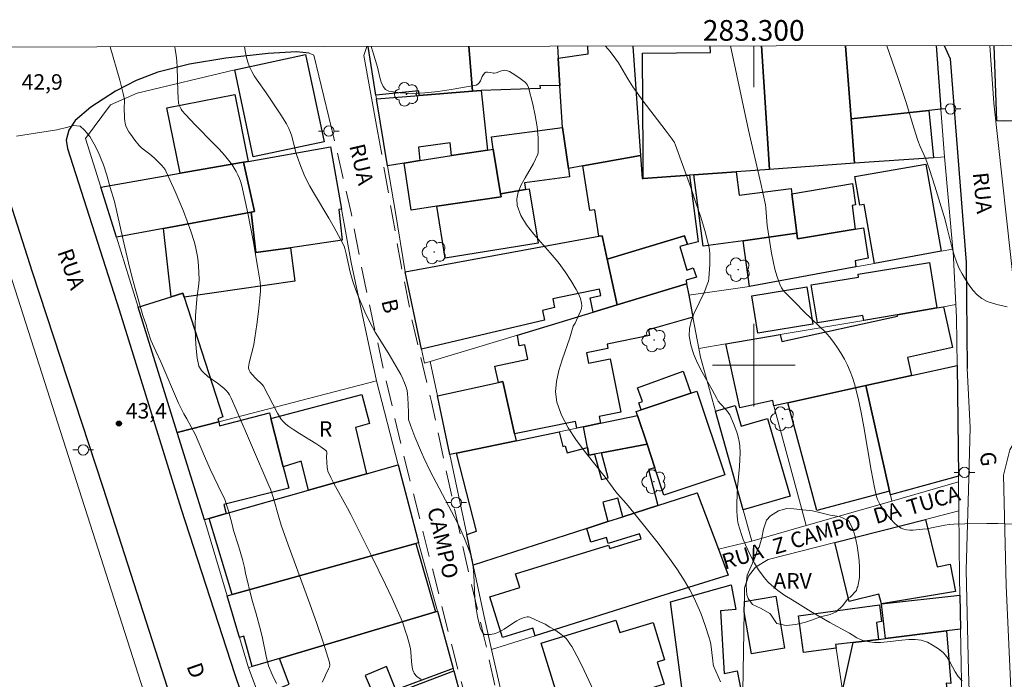
# Model space of a CAD drawing. Units: metres. Extents: x 283111 to 283626, y 1671570 to 1672138.
# Drawn here: x 283229 to 283324, y 1672070 to 1672133 of the extents above; entities that cross this region are included whole.
import ezdxf
from ezdxf.enums import TextEntityAlignment as Align

# ---------------------------------------------------------------- set-up
doc = ezdxf.new("R2010")
doc.units = ezdxf.units.M
doc.header["$MEASUREMENT"] = 0
doc.linetypes.add('HIDDEN', pattern=[0.375, 0.25, -0.125])
for name, color, linetype, lineweight in [('Articulacao', 7, 'Continuous', 18), ('Campo_de_Fut_Quad_de_Esp', 7, 'Continuous', 15), ('Edificacoes', 7, 'Continuous', 30), ('Malha_Coordenadas', 7, 'Continuous', 15), ('Muro_Grade', 8, 'Continuous', 20), ('Nao_Pavimentada_S_Mfio', 10, 'HIDDEN', 15), ('Pavimentacao_Asfaltica_Mfio', 10, 'Continuous', 30), ('Pavimentacao_Asfaltica_S_Mfio', 10, 'Continuous', 15), ('Poste', 7, 'Continuous', 9), ('Topon_de_Vias', 7, 'Continuous', 9), ('Topon_Fundacao_Const_Ruinas', 7, 'Continuous', 9)]:
    doc.layers.add(name, color=color, linetype=linetype, lineweight=lineweight)
for name, color, linetype, lineweight, true_color in [('Arvores_Isoladas', 7, 'Continuous', 18, 0x00ff33), ('Curvas_Intermediarias', 7, 'Continuous', 9, 0x783c14), ('Curvas_Mestras', 7, 'Continuous', 20, 0x783c14), ('Pto_Cotado', 7, 'Continuous', 9, 0x783c14), ('Topon_Pto_Cotado', 7, 'Continuous', 9, 0x783c14), ('Topon_Vegetacao', 7, 'Continuous', 9, 0x00ff33), ('Vegetacao', 7, 'Orla8', 9, 0x00ff33)]:
    doc.layers.add(name, color=color, linetype=linetype, lineweight=lineweight, true_color=true_color)
doc.styles.add('Arial', font='arial.ttf', dxfattribs={"height": 1.5})
doc.styles.get("Standard").update_dxf_attribs({"font": 'arial.ttf'})
doc.linetypes.add('Orla8', pattern='A,6,-0.5,["V",Standard,S=1,R=0,X=-0.5,Y=-1],-0.5,6,-0.5,["V",Standard,S=1,R=0,X=-0.5,Y=-1],-0.5', length=14)

# ---------------------------------------------------------------- blocks, each defined once
blk = doc.blocks.new('Cotas')
at = {"layer": 'Pto_Cotado'}
blk.add_hatch(color=256, dxfattribs=at).paths.add_polyline_path([(0, 0.24, 1), (0, -0.24, 1)])
at = {"layer": 'Pto_Cotado', "lineweight": -3}
blk.add_lwpolyline([(0, -0.24, -1), (0, 0.24, -1)], format="xyb", close=True, dxfattribs=at)
blk = doc.blocks.new('Poste')
at = {"layer": 'Poste'}
for points in [[(-0.5, 0), (-1, 0)], [(0.5, 0), (1, 0)]]:
    blk.add_lwpolyline(points, dxfattribs=at)
blk.add_lwpolyline([(0, 0.5, 1), (0, -0.5, 1)], format="xyb", close=True, dxfattribs=at)
blk = doc.blocks.new('Arvore')
at = {"layer": 'Arvores_Isoladas'}
blk.add_lwpolyline([(-0.718, 0.493, 0.872324), (-0.722, -0.551, 0.862983), (0.284, -0.827, 0.900105), (0.89, 0.029, 0.863155), (0.262, 0.861, 0.882486)], format="xyb", close=True, dxfattribs=at)
blk.add_circle((0, 0), 0.0286, dxfattribs=at)

msp = doc.modelspace()

# ---------------------------------------------------------------- linework, layer by layer
at = {"layer": 'Articulacao', "flags": 128}
msp.add_lwpolyline([(283126.835, 1672130.618), (283608.926, 1672131.345), (283609.75, 1671577.079), (283127.683, 1671576.351), (283126.835, 1672130.618)], close=True, dxfattribs=at)
at = {"layer": 'Campo_de_Fut_Quad_de_Esp', "flags": 128}
msp.add_lwpolyline([(283158.741, 1672120.23), (283185.205, 1672024.08), (283249.505, 1672041.776), (283220.99, 1672130.76)], dxfattribs=at)
at = {"layer": 'Curvas_Intermediarias', "flags": 128}
for points, elevation in [([(283258.237, 1672069.31), (283258.437, 1672069.686), (283258.567, 1672070.007), (283258.872, 1672070.609), (283258.943, 1672070.809), (283258.975, 1672071.008), (283258.951, 1672071.208), (283258.373, 1672073.108), (283257.737, 1672075.007), (283257.06, 1672076.905), (283254.957, 1672082.605), (283254.29, 1672084.51), (283254.051, 1672085.282), (283253.516, 1672087.231), (283253.246, 1672088.004), (283253.082, 1672088.355), (283249.937, 1672095.702), (283249.443, 1672096.782), (283249.269, 1672097.108), (283249.136, 1672097.314), (283248.987, 1672097.507), (283248.718, 1672097.773), (283248.1, 1672098.257), (283247.192, 1672098.892), (283246.781, 1672099.248), (283246.572, 1672099.488), (283246.478, 1672099.621), (283246.323, 1672099.906), (283246.268, 1672100.055), (283246.151, 1672100.669), (283246.046, 1672101.612), (283245.99, 1672102.568), (283245.965, 1672103.522), (283245.964, 1672103.932), (283245.995, 1672104.751), (283246.117, 1672106.389), (283246.147, 1672106.694), (283246.283, 1672107.608), (283246.341, 1672108.216), (283246.314, 1672109.014), (283246.234, 1672110.009), (283246.172, 1672110.506), (283246.091, 1672110.997), (283245.986, 1672111.482), (283245.854, 1672111.958), (283245.533, 1672112.939), (283245.187, 1672113.915), (283244.817, 1672114.887), (283244.019, 1672116.807), (283243.159, 1672118.685), (283243.037, 1672118.906), (283242.892, 1672119.115), (283242.729, 1672119.313), (283241.999, 1672120.043), (283241.584, 1672120.394), (283240.928, 1672120.887), (283240.723, 1672121.063), (283240.535, 1672121.255), (283240.11, 1672121.761), (283239.716, 1672122.3), (283239.54, 1672122.581), (283239.384, 1672122.868), (283239.252, 1672123.16), (283239.179, 1672123.385), (283239.134, 1672123.62), (283239.109, 1672123.862), (283239.078, 1672124.994), (283239.104, 1672125.421), (283239.104, 1672125.703), (283238.993, 1672126.272), (283238.658, 1672127.555), (283237.722, 1672130.785)], 42), ([(283243.979, 1672130.795), (283244.03, 1672130.524), (283244.108, 1672129.998), (283244.172, 1672129.412), (283244.211, 1672128.823), (283244.274, 1672126.452), (283244.306, 1672125.862), (283244.356, 1672125.325), (283244.423, 1672125.071), (283244.587, 1672124.774), (283244.713, 1672124.601), (283244.997, 1672124.269), (283246.002, 1672123.202), (283247.709, 1672121.475), (283248.266, 1672120.891), (283248.802, 1672120.293), (283249.309, 1672119.674), (283249.528, 1672119.376), (283249.731, 1672119.062), (283249.917, 1672118.736), (283250.085, 1672118.398), (283250.232, 1672118.052), (283250.358, 1672117.7), (283250.46, 1672117.344), (283250.772, 1672116.032), (283251.056, 1672114.709), (283251.318, 1672113.379), (283251.561, 1672112.043), (283252.013, 1672109.365), (283252.23, 1672108.029), (283252.275, 1672107.589), (283252.276, 1672107.144), (283252.228, 1672106.479), (283252.091, 1672105.194), (283251.93, 1672103.911), (283251.64, 1672101.994), (283251.577, 1672101.69), (283251.235, 1672100.49), (283251.165, 1672100.192), (283251.115, 1672099.798), (283251.126, 1672099.701), (283251.182, 1672099.507), (283251.274, 1672099.326), (283251.468, 1672099.072), (283251.781, 1672098.743), (283252.442, 1672098.107), (283252.564, 1672097.958), (283253.457, 1672096.207), (283253.913, 1672095.359), (283254.257, 1672094.805), (283254.482, 1672094.535), (283254.736, 1672094.29), (283255.011, 1672094.072), (283255.516, 1672093.724), (283256.04, 1672093.394), (283257.623, 1672092.426), (283258.122, 1672092.087), (283258.591, 1672091.726), (283258.649, 1672091.655), (283258.68, 1672091.566), (283258.691, 1672091.466), (283258.678, 1672091.135), (283258.716, 1672090.093), (283258.748, 1672089.913), (283258.806, 1672089.741), (283259.083, 1672089.131), (283259.388, 1672088.531), (283260.704, 1672086.154), (283261.016, 1672085.553), (283263.039, 1672081.492), (283264.363, 1672078.773), (283265.006, 1672077.406), (283265.634, 1672076.032), (283266.002, 1672075.144), (283266.321, 1672074.234), (283266.464, 1672073.774), (283266.717, 1672072.849), (283266.777, 1672072.55), (283266.814, 1672072.245), (283266.876, 1672071.32), (283266.909, 1672071.017), (283267, 1672070.585), (283267.096, 1672070.317), (283267.158, 1672070.189), (283267.318, 1672069.962), (283267.416, 1672069.869), (283267.818, 1672069.574)], 41), ([(283296.795, 1672069.353), (283296.112, 1672070.915), (283296.077, 1672071.047), (283296.049, 1672071.397), (283295.848, 1672072.989), (283295.786, 1672073.301), (283295.704, 1672073.609), (283295.314, 1672074.804), (283294.875, 1672075.988), (283294.378, 1672077.147), (283294.106, 1672077.712), (283293.826, 1672078.245), (283293.213, 1672079.286), (283292.547, 1672080.298), (283291.849, 1672081.286), (283290.741, 1672082.77), (283289.595, 1672084.226), (283287.85, 1672086.391), (283287.658, 1672086.619), (283286.849, 1672087.498), (283286.658, 1672087.726), (283285.614, 1672089.148), (283283.743, 1672091.508), (283282.845, 1672092.7), (283282.045, 1672093.912), (283281.394, 1672095.151), (283280.946, 1672096.426), (283280.826, 1672097.402), (283280.91, 1672098.417), (283281.144, 1672099.461), (283281.475, 1672100.522), (283282.207, 1672102.649), (283282.522, 1672103.756), (283282.717, 1672104.045), (283283.235, 1672105.199), (283283.323, 1672105.472), (283283.367, 1672105.741), (283283.35, 1672106.003), (283283.229, 1672106.446), (283283.054, 1672106.888), (283282.834, 1672107.326), (283282.313, 1672108.188), (283281.761, 1672109.019), (283281.075, 1672109.948), (283280.302, 1672110.857), (283278.722, 1672112.652), (283278.027, 1672113.558), (283277.474, 1672114.483), (283277.117, 1672115.436), (283277.075, 1672116.077), (283277.223, 1672116.742), (283277.51, 1672117.424), (283277.884, 1672118.117), (283278.681, 1672119.511), (283279.097, 1672120.412), (283279.135, 1672120.579), (283279.131, 1672121.985), (283279.083, 1672122.687), (283279.04, 1672123.034), (283278.85, 1672124.134), (283278.615, 1672125.23), (283278.209, 1672126.854), (283278.117, 1672127.084), (283278.023, 1672127.222), (283277.906, 1672127.336), (283277.414, 1672127.72), (283276.898, 1672128.093), (283276.633, 1672128.255), (283276.363, 1672128.391), (283276.09, 1672128.493), (283275.93, 1672128.517), (283275.764, 1672128.501), (283275.592, 1672128.457), (283275.065, 1672128.28), (283274.892, 1672128.246), (283274.779, 1672128.249), (283274.55, 1672128.295), (283274.25, 1672128.33), (283274.093, 1672128.334), (283274.025, 1672128.317), (283273.968, 1672128.282), (283273.842, 1672128.127), (283273.74, 1672127.93), (283273.555, 1672127.499), (283273.449, 1672127.309), (283273.316, 1672127.163), (283273.146, 1672127.085), (283270.735, 1672126.65), (283269.464, 1672126.468), (283268.193, 1672126.338), (283266.954, 1672126.284), (283265.78, 1672126.327), (283264.704, 1672126.489), (283264.384, 1672126.654), (283264.145, 1672126.958), (283263.965, 1672127.364), (283263.827, 1672127.836), (283263.595, 1672128.825), (283263.136, 1672130.302), (283262.995, 1672130.824)], 39), ([(283285.674, 1672130.858), (283286.113, 1672130.33), (283286.658, 1672129.605), (283286.907, 1672129.233), (283287.808, 1672127.681), (283288.289, 1672126.924), (283289.317, 1672125.521), (283291.44, 1672122.758), (283292.114, 1672121.85), (283292.322, 1672121.521), (283292.427, 1672121.285), (283293.903, 1672117.166), (283294.382, 1672115.787), (283294.836, 1672114.403), (283295.257, 1672113.014), (283295.633, 1672111.619), (283295.719, 1672111.169), (283295.76, 1672110.71), (283295.767, 1672110.245), (283295.75, 1672109.777), (283295.667, 1672108.376), (283295.623, 1672108.13), (283295.511, 1672107.811), (283295.226, 1672107.098), (283294.21, 1672104.958), (283293.945, 1672104.248), (283293.781, 1672103.542), (283293.756, 1672102.84), (283293.905, 1672101.958), (283294.184, 1672101.076), (283294.561, 1672100.197), (283295.006, 1672099.323), (283295.969, 1672097.597), (283296.424, 1672096.75), (283296.575, 1672096.507), (283296.756, 1672096.281), (283297.359, 1672095.642), (283297.536, 1672095.416), (283297.681, 1672095.173), (283298.054, 1672094.352), (283298.221, 1672093.927), (283298.37, 1672093.495), (283298.494, 1672093.057), (283298.588, 1672092.617), (283298.649, 1672092.176), (283298.682, 1672091.516), (283298.668, 1672090.851), (283298.622, 1672090.182), (283298.435, 1672088.163), (283298.379, 1672086.668), (283298.37, 1672085.841), (283298.389, 1672085.431), (283298.432, 1672085.027), (283298.507, 1672084.63), (283298.643, 1672084.121), (283298.806, 1672083.616), (283298.994, 1672083.115), (283299.2, 1672082.62), (283299.656, 1672081.648), (283300.075, 1672080.839), (283300.47, 1672080.182), (283300.915, 1672079.56), (283301.158, 1672079.267), (283301.413, 1672078.99), (283301.705, 1672078.709), (283302.337, 1672078.191), (283303.013, 1672077.717), (283303.707, 1672077.276), (283305.529, 1672076.171), (283307.373, 1672075.099), (283309.274, 1672074.052), (283309.511, 1672073.89), (283309.977, 1672073.618), (283310.555, 1672073.359), (283311.188, 1672073.209), (283311.691, 1672073.165), (283312.268, 1672073.173), (283312.92, 1672073.219), (283314.329, 1672073.381), (283314.999, 1672073.434), (283315.613, 1672073.454), (283316.203, 1672073.398), (283316.8, 1672073.184), (283317.359, 1672072.881), (283317.869, 1672072.552), (283318.329, 1672072.197), (283318.702, 1672071.767), (283318.989, 1672071.298), (283319.226, 1672070.803), (283319.487, 1672070.309), (283319.78, 1672069.859), (283320.154, 1672069.453)], 38), ([(283297.749, 1672130.876), (283299.487, 1672122.735), (283300.69, 1672117.572), (283300.917, 1672116.537), (283301.129, 1672115.5), (283301.18, 1672115.172), (283301.297, 1672113.507), (283301.73, 1672110.837), (283301.875, 1672110.059), (283302.047, 1672109.294), (283302.256, 1672108.548), (283302.513, 1672107.828), (283302.691, 1672107.479), (283302.921, 1672107.155), (283303.19, 1672106.851), (283303.483, 1672106.559), (283304.091, 1672105.989), (283304.863, 1672105.198), (283306.378, 1672103.745), (283306.866, 1672103.25), (283307.326, 1672102.734), (283307.748, 1672102.192), (283308.108, 1672101.665), (283308.45, 1672101.119), (283308.77, 1672100.555), (283309.063, 1672099.976), (283309.327, 1672099.384), (283309.557, 1672098.783), (283309.75, 1672098.174), (283310.098, 1672096.809), (283310.391, 1672095.426), (283310.646, 1672094.03), (283311.354, 1672089.821), (283311.686, 1672088.141), (283311.888, 1672087.275), (283311.98, 1672086.998), (283312.092, 1672086.732), (283312.229, 1672086.482), (283312.722, 1672085.752), (283312.997, 1672085.393), (283313.29, 1672085.051), (283313.601, 1672084.737), (283313.927, 1672084.461), (283314.269, 1672084.233), (283314.524, 1672084.123), (283314.804, 1672084.06), (283315.104, 1672084.036), (283315.415, 1672084.039), (283316.345, 1672084.115), (283316.777, 1672084.165), (283317.206, 1672084.241), (283318.494, 1672084.513), (283318.925, 1672084.58), (283319.358, 1672084.616), (283320.422, 1672084.649), (283322.558, 1672084.67), (283323.627, 1672084.657), (283325.763, 1672084.581)], 37), ([(283324.517, 1672105.642), (283323.515, 1672105.846), (283322.573, 1672106.161), (283322.08, 1672106.433), (283321.626, 1672106.802), (283321.21, 1672107.246), (283320.831, 1672107.744), (283320.486, 1672108.274), (283320.174, 1672108.815), (283319.893, 1672109.345), (283319.611, 1672109.973), (283319.382, 1672110.63), (283319.192, 1672111.307), (283318.701, 1672113.383), (283318.513, 1672114.064), (283317.523, 1672117.317), (283317.006, 1672118.935), (283316.628, 1672120.027), (283316.12, 1672121.145), (283315.891, 1672121.713), (283315.491, 1672122.941), (283314.746, 1672125.416), (283313.958, 1672127.813), (283312.895, 1672130.899)], 36), ([(283253.814, 1672069.205), (283253.396, 1672070.061), (283253.059, 1672070.91), (283252.821, 1672071.824), (283252.47, 1672073.575), (283252.276, 1672074.393), (283251.856, 1672075.935), (283251.45, 1672077.337), (283250.836, 1672079.862), (283250.729, 1672080.401), (283250.529, 1672081.2), (283250.147, 1672082.513), (283249.66, 1672083.998), (283249.528, 1672084.562), (283249.172, 1672085.901), (283248.778, 1672087.099), (283248.556, 1672087.519), (283247.412, 1672089.943), (283246.851, 1672091.183), (283245.99, 1672093.25), (283245.14, 1672094.788), (283244.854, 1672095.273), (283244.332, 1672096.306), (283242.617, 1672100.299), (283242.133, 1672101.345), (283241.673, 1672102.417), (283241.362, 1672103.297), (283241.213, 1672103.884), (283240.877, 1672104.803), (283240.143, 1672107.405), (283239.725, 1672108.942), (283239.507, 1672109.892), (283239.233, 1672110.989), (283238.965, 1672112.259), (283238.137, 1672115.837), (283237.732, 1672117.195), (283237.415, 1672118.362), (283237.092, 1672119.383), (283236.557, 1672120.646), (283236.197, 1672121.36), (283235.75, 1672122.113), (283235.26, 1672122.719), (283234.826, 1672123.115), (283234.15, 1672123.173), (283233.649, 1672123.014), (283232.565, 1672122.766), (283230.496, 1672122.449), (283228.657, 1672122.138)], 43)]:
    msp.add_lwpolyline(points, dxfattribs=dict(at, elevation=elevation))
at = {"layer": 'Curvas_Mestras', "elevation": 40, "flags": 128}
msp.add_lwpolyline([(283250.744, 1672130.805), (283250.825, 1672130.244), (283250.927, 1672129.762), (283251.056, 1672129.293), (283251.217, 1672128.839), (283251.423, 1672128.398), (283251.669, 1672127.973), (283251.945, 1672127.559), (283252.833, 1672126.343), (283254.257, 1672124.211), (283254.786, 1672123.331), (283255.018, 1672122.877), (283255.171, 1672122.51), (283255.296, 1672122.132), (283255.701, 1672120.573), (283255.821, 1672120.19), (283256.17, 1672119.214), (283256.571, 1672118.259), (283257.061, 1672117.319), (283257.413, 1672116.695), (283258.878, 1672114.227), (283259.398, 1672113.321), (283260.031, 1672112.176), (283260.38, 1672111.495), (283260.448, 1672111.28), (283260.568, 1672110.778), (283260.966, 1672108.982), (283261.205, 1672108.097), (283261.459, 1672107.338), (283261.746, 1672106.59), (283262.367, 1672105.15), (283262.85, 1672104.163), (283263.372, 1672103.196), (283263.813, 1672102.462), (283264.73, 1672101.013), (283265.397, 1672099.866), (283265.841, 1672099.081), (283266.043, 1672098.682), (283266.222, 1672098.276), (283266.373, 1672097.863), (283266.458, 1672097.535), (283266.513, 1672097.197), (283266.544, 1672096.853), (283266.604, 1672095.459), (283266.595, 1672094.971), (283266.61, 1672094.731), (283266.815, 1672094.098), (283267.198, 1672093.065), (283267.839, 1672091.536), (283268.068, 1672091.035), (283268.708, 1672089.725), (283270.769, 1672085.847), (283271.424, 1672084.547), (283272.025, 1672083.231), (283272.547, 1672081.891), (283272.745, 1672081.184), (283272.867, 1672080.455), (283272.933, 1672079.711), (283273.03, 1672077.445), (283273.139, 1672076.441), (283273.286, 1672075.669), (283273.498, 1672074.738), (283273.572, 1672074.495), (283273.712, 1672074.203), (283273.848, 1672074.007), (283273.904, 1672073.966), (283273.966, 1672073.945), (283274.136, 1672073.929), (283274.504, 1672073.938), (283274.882, 1672074.002), (283275.065, 1672074.054), (283275.236, 1672074.118), (283275.553, 1672074.273), (283275.859, 1672074.454), (283276.759, 1672075.057), (283277.064, 1672075.246), (283277.377, 1672075.412), (283277.791, 1672075.581), (283278.08, 1672075.637), (283278.219, 1672075.633), (283278.35, 1672075.599), (283278.833, 1672075.398), (283279.32, 1672075.172), (283279.806, 1672074.925), (283280.284, 1672074.656), (283280.748, 1672074.368), (283281.194, 1672074.061), (283281.614, 1672073.738), (283281.838, 1672073.53), (283282.04, 1672073.295), (283282.223, 1672073.039), (283282.391, 1672072.768), (283283.111, 1672071.445), (283283.596, 1672070.455), (283285.864, 1672065.612)], dxfattribs=at)
at = {"layer": 'Edificacoes', "flags": 128}
for points in [[(283272.449, 1672130.838), (283272.795, 1672126.512), (283267.621, 1672126.083), (283267.583, 1672126.546), (283263.439, 1672126.113), (283262.7, 1672130.823)], [(283281.018, 1672130.851), (283281.086, 1672129.695), (283281.246, 1672127.014), (283279.305, 1672127.044), (283279.321, 1672126.76), (283273.623, 1672126.563), (283272.795, 1672126.512), (283272.449, 1672130.838)], [(283281.246, 1672127.014), (283281.086, 1672129.695), (283283.989, 1672130.096), (283283.964, 1672130.855)], [(283288.293, 1672130.862), (283289.049, 1672120.261), (283283.477, 1672119.271), (283282.076, 1672119.02), (283281.486, 1672122.972), (283281.246, 1672127.014)], [(283300.755, 1672130.881), (283301.524, 1672118.93), (283298.313, 1672118.7), (283294.221, 1672118.4), (283293.771, 1672118.37), (283289.319, 1672118.05), (283289.299, 1672120.301), (283289.232, 1672130.183), (283295.803, 1672130.227), (283295.8, 1672130.873)], [(283308.868, 1672130.893), (283309.417, 1672123.822), (283309.747, 1672119.521), (283301.524, 1672118.93), (283300.755, 1672130.881)], [(283317.652, 1672130.906), (283318.096, 1672124.753), (283316.95, 1672124.633), (283309.417, 1672123.822), (283308.868, 1672130.893)], [(283331.296, 1672123.652), (283324.293, 1672123.582), (283323.523, 1672123.615), (283323.256, 1672130.914)]]:
    msp.add_lwpolyline(points, dxfattribs=at)
for points in [[(283249.784, 1672128.564), (283256.646, 1672130.055), (283258.427, 1672121.602), (283251.559, 1672120.154)], [(283266.19, 1672119.541), (283264.579, 1672119.291), (283263.498, 1672125.743), (283267.621, 1672126.083), (283272.795, 1672126.512), (283273.623, 1672126.563), (283274.233, 1672120.801), (283270.752, 1672120.261), (283270.623, 1672121.509), (283267.573, 1672121.067), (283267.681, 1672119.781)], [(283250.624, 1672119.631), (283244.512, 1672118.56), (283243.229, 1672124.889), (283249.803, 1672126.188), (283251.074, 1672119.711)], [(283309.747, 1672119.521), (283309.417, 1672123.822), (283316.95, 1672124.633), (283317.38, 1672120.061)], [(283282.076, 1672119.02), (283282.186, 1672118.213), (283277.82, 1672117.641), (283277.905, 1672116.98), (283275.504, 1672116.579), (283274.794, 1672120.891), (283274.634, 1672122.078), (283281.486, 1672122.972)], [(283250.624, 1672119.631), (283251.074, 1672119.711), (283259.057, 1672121.101), (283260.128, 1672115.069), (283259.858, 1672115.041), (283260.192, 1672112.085), (283255.176, 1672111.357), (283251.821, 1672110.896), (283251.364, 1672114.799), (283251.688, 1672114.857)], [(283266.19, 1672119.541), (283267.681, 1672119.781), (283270.752, 1672120.261), (283274.233, 1672120.801), (283274.794, 1672120.891), (283275.504, 1672116.579), (283275.548, 1672116.279), (283269.331, 1672115.359), (283266.866, 1672114.989)], [(283285.328, 1672112.518), (283285.018, 1672112.458), (283284.635, 1672115.021), (283284.127, 1672114.944), (283283.477, 1672119.271), (283289.049, 1672120.261), (283289.209, 1672118.04), (283289.319, 1672118.05), (283293.771, 1672118.37), (283294.61, 1672111.908), (283293.591, 1672111.668), (283293.31, 1672112.51), (283285.818, 1672110.247)], [(283238.329, 1672112.388), (283236.819, 1672117.22), (283244.512, 1672118.56), (283250.624, 1672119.631), (283251.688, 1672114.857), (283251.364, 1672114.799), (283242.881, 1672113.228)], [(283318.141, 1672111.017), (283311.678, 1672109.837), (283310.684, 1672115.542), (283310.275, 1672115.471), (283309.792, 1672118.23), (283316.666, 1672119.432)], [(283294.221, 1672118.4), (283298.313, 1672118.7), (283298.601, 1672116.436), (283303.636, 1672117.072), (283303.695, 1672116.559), (283304.175, 1672112.758), (283298.973, 1672112.028), (283295.098, 1672111.49)], [(283269.331, 1672115.359), (283275.548, 1672116.279), (283275.504, 1672116.579), (283277.905, 1672116.98), (283278.272, 1672117.035), (283279.13, 1672111.797), (283270.16, 1672110.327)], [(283303.695, 1672116.559), (283309.573, 1672117.562), (283309.863, 1672115.487), (283309.537, 1672115.429), (283309.827, 1672113.138), (283304.24, 1672112.22), (283304.175, 1672112.758)], [(283242.881, 1672113.228), (283251.364, 1672114.799), (283251.821, 1672110.896), (283255.176, 1672111.357), (283255.588, 1672108.104), (283244.892, 1672106.556), (283244.758, 1672106.965), (283243.621, 1672106.606)], [(283309.877, 1672109.507), (283299.593, 1672107.606), (283298.973, 1672112.028), (283304.175, 1672112.758), (283304.24, 1672112.22), (283309.827, 1672113.138), (283310.621, 1672113.271), (283311.07, 1672110.329), (283309.827, 1672110.097)], [(283286.788, 1672105.825), (283284.477, 1672105.126), (283284.181, 1672106.518), (283285.2, 1672106.742), (283285.07, 1672107.349), (283280.567, 1672106.423), (283280.719, 1672105.562), (283279.569, 1672105.294), (283279.75, 1672104.334), (283267.871, 1672101.534), (283266.26, 1672109.036), (283285.018, 1672112.458), (283285.328, 1672112.518), (283285.818, 1672110.247)], [(283293.511, 1672107.857), (283286.788, 1672105.825), (283285.818, 1672110.247), (283293.31, 1672112.51), (283293.591, 1672111.668), (283293.551, 1672111.658), (283292.848, 1672111.462), (283293.528, 1672109.185), (283294.157, 1672109.417), (283294.476, 1672108.52), (283293.451, 1672108.206)], [(283313.869, 1672104.875), (283310.648, 1672104.325), (283310.571, 1672104.798), (283306.163, 1672104.072), (283305.566, 1672107.762), (283310.142, 1672108.503), (283310.092, 1672108.795), (283316.995, 1672109.933), (283317.72, 1672105.535)], [(283277.144, 1672102.904), (283284.477, 1672105.126), (283286.788, 1672105.825), (283293.511, 1672107.857), (283293.721, 1672106.776), (283294.121, 1672104.645), (283289.822, 1672103.399), (283289.931, 1672102.85), (283285.815, 1672102.031), (283285.898, 1672101.609), (283283.817, 1672101.195), (283284.019, 1672100.179), (283286.119, 1672100.597), (283287.147, 1672095.429), (283285.042, 1672095.01), (283285.168, 1672094.371), (283283.537, 1672094.031), (283282.897, 1672093.901), (283282.769, 1672094.535), (283276.854, 1672093.36), (283275.715, 1672098.409), (283275.314, 1672098.322), (283274.941, 1672099.905), (283278.158, 1672100.586), (283277.856, 1672101.953), (283277.314, 1672101.873)], [(283300.584, 1672103.104), (283300.406, 1672103.074), (283299.808, 1672106.697), (283305.128, 1672107.575), (283305.726, 1672103.953)], [(283248.243, 1672094.521), (283244.221, 1672093.48), (283240.44, 1672105.605), (283243.621, 1672106.606), (283244.758, 1672106.965), (283244.892, 1672106.556), (283248.642, 1672094.98), (283248.158, 1672094.811)], [(283297.302, 1672102.054), (283302.574, 1672102.954), (283302.723, 1672102.283), (283313.907, 1672104.716), (283313.869, 1672104.875), (283317.72, 1672105.535), (283318.371, 1672105.645), (283319.233, 1672101.693), (283314.876, 1672100.741), (283315.259, 1672099.003), (283310.858, 1672098.032), (283303.305, 1672096.351), (283301.954, 1672096.061), (283301.843, 1672096.557), (283298.646, 1672095.861)], [(283319.671, 1672099.973), (283319.801, 1672089.239), (283313.229, 1672087.448), (283313.148, 1672087.808), (283310.858, 1672098.032), (283315.259, 1672099.003)], [(283293.931, 1672097.282), (283289.109, 1672095.681), (283288.872, 1672096.35), (283289.238, 1672096.482), (283288.756, 1672097.808), (283293.17, 1672099.401)], [(283270.612, 1672091.34), (283269.411, 1672097.032), (283275.314, 1672098.322), (283275.715, 1672098.409), (283276.854, 1672093.36), (283277.004, 1672092.67), (283271.252, 1672091.47)], [(283303.305, 1672096.351), (283310.858, 1672098.032), (283313.148, 1672087.808), (283306.103, 1672085.917), (283304.677, 1672091.23)], [(283262.549, 1672089.489), (283256.926, 1672087.888), (283256.223, 1672090.693), (283254.485, 1672090.169), (283253.285, 1672094.841), (283262.068, 1672097.142), (283262.811, 1672094.354), (283261.471, 1672093.96)], [(283293.931, 1672097.282), (283294.509, 1672097.478), (283297.202, 1672089.379), (283291.313, 1672087.418), (283290.44, 1672090.059), (283289.679, 1672092.34), (283288.759, 1672095.111), (283288.62, 1672095.52), (283289.109, 1672095.681)], [(283298.973, 1672085.987), (283296.312, 1672095.531), (283298.219, 1672096.088), (283298.798, 1672094.101), (283301.345, 1672094.843), (283303.538, 1672087.319)], [(283244.221, 1672093.48), (283248.243, 1672094.521), (283248.294, 1672094.118), (283253.149, 1672095.365), (283253.285, 1672094.841), (283254.485, 1672090.169), (283255.013, 1672088.106), (283248.738, 1672086.495), (283248.963, 1672085.627), (283247.303, 1672085.157), (283246.852, 1672085.027)], [(283285.168, 1672094.371), (283288.759, 1672095.111), (283289.679, 1672092.34), (283285.258, 1672091.52), (283284.607, 1672091.39), (283284.055, 1672091.289), (283283.917, 1672092.03), (283283.537, 1672094.031)], [(283272.863, 1672080.635), (283272.232, 1672083.606), (283273.183, 1672083.914), (283271.252, 1672091.47), (283277.004, 1672092.67), (283281.166, 1672093.53), (283281.543, 1672092.113), (283281.77, 1672092.174), (283281.948, 1672091.507), (283283.917, 1672092.03), (283284.055, 1672091.289), (283284.607, 1672091.39), (283285.27, 1672088.923), (283285.903, 1672089.092), (283285.258, 1672091.52), (283289.679, 1672092.34), (283290.44, 1672090.059), (283289.809, 1672089.89), (283290.73, 1672086.418), (283287.348, 1672085.327), (283286.864, 1672087.125), (283285.395, 1672086.732), (283285.898, 1672084.857), (283283.837, 1672084.187)], [(283267.321, 1672082.736), (283249.534, 1672077.814), (283247.303, 1672085.157), (283248.963, 1672085.627), (283256.926, 1672087.888), (283262.549, 1672089.489), (283265.61, 1672090.359), (283267.456, 1672083.23), (283267.571, 1672082.806)], [(283296.592, 1672082.176), (283297.52, 1672079.687), (283290.878, 1672077.593), (283278.855, 1672073.803), (283278.62, 1672074.544), (283275.689, 1672073.627), (283274.454, 1672077.568), (283277.366, 1672078.481), (283276.952, 1672079.803), (283285.958, 1672082.575), (283286.062, 1672082.238), (283289.109, 1672083.176), (283288.96, 1672083.668), (283285.925, 1672082.741), (283285.749, 1672083.316), (283284.246, 1672082.857), (283283.837, 1672084.187), (283285.898, 1672084.857), (283287.348, 1672085.327), (283290.73, 1672086.418), (283294.541, 1672087.653)], [(283307.857, 1672082.836), (283316.63, 1672085.067), (283317.745, 1672080.468), (283319.003, 1672080.725), (283319.518, 1672078.079), (283312.376, 1672076.886), (283312.094, 1672077.832), (283309.232, 1672077.139)], [(283250.254, 1672073.633), (283249.043, 1672077.674), (283249.534, 1672077.814), (283267.321, 1672082.736), (283269.212, 1672076.118), (283254.105, 1672071.612), (283251.484, 1672070.821), (283250.657, 1672073.771)], [(283298.793, 1672068.41), (283293.271, 1672067.09), (283291.949, 1672077.098), (283297.804, 1672078.742), (283298.26, 1672076.359), (283296.778, 1672076.229), (283297.127, 1672070.156), (283298.399, 1672070.432)], [(283299.083, 1672076.133), (283299.093, 1672077.134), (283302.131, 1672077.649), (283302.989, 1672072.609), (283299.772, 1672072.059)], [(283319.941, 1672077.724), (283320.001, 1672074.433), (283318.651, 1672074.273), (283312.749, 1672073.542), (283312.376, 1672076.886)], [(283254.105, 1672071.612), (283269.212, 1672076.118), (283269.401, 1672076.174), (283270.912, 1672070.651), (283265.371, 1672068.591), (283264.457, 1672070.838), (283262.417, 1672069.966), (283263.429, 1672067.56), (283270.982, 1672070.421), (283271.902, 1672067.05), (283255.146, 1672059.937), (283252.155, 1672067.95), (283255.035, 1672069.143)], [(283307.927, 1672072.952), (283307.976, 1672072.622), (283304.805, 1672072.193), (283304.327, 1672075.746), (283312.16, 1672076.799), (283312.378, 1672075.177), (283311.869, 1672075.109), (283312.088, 1672073.462), (283309.637, 1672073.162)], [(283290.07, 1672068.751), (283281.566, 1672066.24), (283279.444, 1672073.09), (283286.673, 1672075.312), (283287.043, 1672074.111), (283290.255, 1672075.105), (283291.379, 1672071.483), (283290.674, 1672071.265), (283291.34, 1672069.131)], [(283309.148, 1672064.642), (283308.577, 1672068.521), (283309.637, 1672073.162), (283312.088, 1672073.462), (283312.749, 1672073.542), (283318.651, 1672074.273), (283319.058, 1672069.19), (283318.621, 1672069.231), (283318.971, 1672065.899), (283316.47, 1672065.289), (283309.277, 1672064.079)]]:
    msp.add_lwpolyline(points, close=True, dxfattribs=at)
at = {"layer": 'Malha_Coordenadas', "flags": 128}
for points in [[(283300, 1672130.879), (283300, 1672126.879)], [(283300, 1672104), (283300, 1672096)], [(283304, 1672100), (283296, 1672100)]]:
    msp.add_lwpolyline(points, dxfattribs=at)
at = {"layer": 'Muro_Grade', "flags": 128}
for points in [[(283263.498, 1672125.743), (283263.439, 1672126.113), (283262.7, 1672130.823)], [(283272.449, 1672130.838), (283272.795, 1672126.512), (283267.621, 1672126.083), (283263.498, 1672125.743)], [(283281.018, 1672130.851), (283281.086, 1672129.695), (283281.246, 1672127.014), (283281.486, 1672122.972)], [(283288.293, 1672130.862), (283289.049, 1672120.261)], [(283300.755, 1672130.881), (283301.524, 1672118.93)], [(283308.868, 1672130.893), (283309.417, 1672123.822), (283309.747, 1672119.521)], [(283236.819, 1672117.22), (283235.355, 1672121.924), (283237.758, 1672125.163), (283240.346, 1672126.319), (283249.784, 1672128.564), (283256.646, 1672130.055)], [(283263.498, 1672125.743), (283264.579, 1672119.291)], [(283318.096, 1672124.753), (283318.471, 1672120.143)], [(283250.624, 1672119.631), (283251.074, 1672119.711), (283259.057, 1672121.101), (283260.128, 1672115.069), (283261.053, 1672109.913), (283263.512, 1672098.481)], [(283264.579, 1672119.291), (283266.19, 1672119.541), (283267.681, 1672119.781), (283270.752, 1672120.261), (283274.233, 1672120.801), (283274.794, 1672120.891)], [(283282.076, 1672119.02), (283283.477, 1672119.271), (283289.049, 1672120.261)], [(283301.524, 1672118.93), (283298.313, 1672118.7), (283294.221, 1672118.4), (283293.771, 1672118.37), (283289.319, 1672118.05), (283289.209, 1672118.04), (283289.049, 1672120.261)], [(283318.471, 1672120.143), (283317.38, 1672120.061), (283309.747, 1672119.521)], [(283318.471, 1672120.143), (283319.275, 1672111.229)], [(283250.624, 1672119.631), (283244.512, 1672118.56), (283236.819, 1672117.22)], [(283238.329, 1672112.388), (283242.881, 1672113.228), (283251.364, 1672114.799), (283251.688, 1672114.857), (283250.624, 1672119.631)], [(283266.26, 1672109.036), (283265.323, 1672114.757), (283264.579, 1672119.291)], [(283301.524, 1672118.93), (283309.747, 1672119.521)], [(283238.329, 1672112.388), (283236.819, 1672117.22)], [(283238.329, 1672112.388), (283240.44, 1672105.605), (283244.221, 1672093.48)], [(283266.26, 1672109.036), (283285.018, 1672112.458), (283285.328, 1672112.518), (283285.818, 1672110.247), (283286.788, 1672105.825)], [(283319.275, 1672111.229), (283318.141, 1672111.017), (283311.678, 1672109.837), (283309.877, 1672109.507), (283299.593, 1672107.606), (283293.721, 1672106.776)], [(283319.275, 1672111.229), (283319.298, 1672110.975), (283319.559, 1672105.848)], [(283266.26, 1672109.036), (283267.871, 1672101.534), (283268.157, 1672100.177), (283268.709, 1672100.345)], [(283293.511, 1672107.857), (283286.788, 1672105.825)], [(283293.511, 1672107.857), (283293.451, 1672108.206)], [(283293.721, 1672106.776), (283293.511, 1672107.857)], [(283294.693, 1672101.606), (283294.121, 1672104.645), (283293.721, 1672106.776)], [(283286.788, 1672105.825), (283284.477, 1672105.126), (283277.144, 1672102.904), (283268.709, 1672100.345)], [(283319.559, 1672105.848), (283318.371, 1672105.645), (283317.72, 1672105.535), (283313.869, 1672104.875), (283310.648, 1672104.325), (283302.574, 1672102.954), (283297.302, 1672102.054), (283294.693, 1672101.606)], [(283319.559, 1672105.848), (283319.623, 1672104.592), (283319.671, 1672099.973)], [(283299.826, 1672082.949), (283298.973, 1672085.987), (283296.312, 1672095.531), (283295.659, 1672097.87), (283294.851, 1672100.766), (283294.693, 1672101.606)], [(283268.709, 1672100.345), (283269.411, 1672097.032), (283270.612, 1672091.34)], [(283319.671, 1672099.973), (283315.259, 1672099.003), (283310.858, 1672098.032)], [(283319.803, 1672088.691), (283319.801, 1672089.239), (283319.671, 1672099.973)], [(283244.221, 1672093.48), (283248.243, 1672094.521), (283263.512, 1672098.481)], [(283265.61, 1672090.359), (283263.512, 1672098.481)], [(283310.858, 1672098.032), (283303.305, 1672096.351), (283301.954, 1672096.061), (283305.091, 1672084.462)], [(283310.858, 1672098.032), (283313.148, 1672087.808), (283313.229, 1672087.448), (283313.366, 1672086.841)], [(283288.759, 1672095.111), (283285.168, 1672094.371), (283283.537, 1672094.031), (283282.897, 1672093.901), (283281.166, 1672093.53), (283277.004, 1672092.67), (283271.252, 1672091.47), (283270.612, 1672091.34)], [(283246.852, 1672085.027), (283244.221, 1672093.48)], [(283270.612, 1672091.34), (283272.232, 1672083.606), (283272.863, 1672080.635)], [(283265.61, 1672090.359), (283262.549, 1672089.489), (283256.926, 1672087.888), (283248.963, 1672085.627), (283247.303, 1672085.157), (283246.852, 1672085.027)], [(283267.571, 1672082.806), (283267.456, 1672083.23), (283265.61, 1672090.359)], [(283319.803, 1672088.691), (283313.366, 1672086.841)], [(283319.803, 1672088.691), (283319.835, 1672085.881)], [(283296.592, 1672082.176), (283294.541, 1672087.653), (283290.73, 1672086.418), (283287.348, 1672085.327), (283285.898, 1672084.857), (283283.837, 1672084.187), (283272.863, 1672080.635)], [(283313.366, 1672086.841), (283305.091, 1672084.462)], [(283319.835, 1672085.881), (283316.63, 1672085.067), (283307.857, 1672082.836), (283301.412, 1672081.197), (283300.163, 1672080.449), (283299.494, 1672079.588), (283299.117, 1672078.457), (283299.093, 1672077.134), (283299.083, 1672076.133), (283298.953, 1672068.44)], [(283320.001, 1672074.433), (283319.941, 1672077.724), (283319.907, 1672079.457), (283319.835, 1672085.881)], [(283249.043, 1672077.674), (283246.852, 1672085.027)], [(283305.091, 1672084.462), (283299.826, 1672082.949)], [(283249.043, 1672077.674), (283249.534, 1672077.814), (283267.321, 1672082.736), (283267.571, 1672082.806)], [(283271.902, 1672067.05), (283270.982, 1672070.421), (283270.912, 1672070.651), (283269.401, 1672076.174), (283267.571, 1672082.806)], [(283296.592, 1672082.176), (283299.826, 1672082.949)], [(283274.644, 1672072.481), (283278.855, 1672073.803), (283290.878, 1672077.593), (283297.52, 1672079.687), (283296.592, 1672082.176)], [(283274.644, 1672072.481), (283273.848, 1672075.96), (283272.863, 1672080.635)], [(283251.125, 1672070.718), (283250.254, 1672073.633), (283249.043, 1672077.674)], [(283251.125, 1672070.718), (283251.484, 1672070.821), (283254.105, 1672071.612), (283269.212, 1672076.118), (283269.401, 1672076.174)], [(283320.001, 1672074.433), (283318.651, 1672074.273), (283312.749, 1672073.542), (283312.088, 1672073.462), (283309.637, 1672073.162), (283307.927, 1672072.952), (283307.976, 1672072.622), (283308.577, 1672068.521), (283309.148, 1672064.642), (283302.424, 1672062.948), (283300.614, 1672062.488), (283294.531, 1672060.948), (283294.381, 1672060.917)], [(283320.572, 1672057.566), (283320.161, 1672065.999), (283320.001, 1672074.433)], [(283276.418, 1672064.721), (283274.644, 1672072.481)], [(283255.146, 1672059.937), (283252.155, 1672067.95), (283251.125, 1672070.718)]]:
    msp.add_lwpolyline(points, dxfattribs=at)
at = {"layer": 'Nao_Pavimentada_S_Mfio', "ltscale": 10, "flags": 128}
for points in [[(283263.58, 1672122.836), (283264.808, 1672115.772), (283265.845, 1672109.828), (283266.975, 1672104.139), (283268.83, 1672096.433), (283270.532, 1672088.481), (283272.032, 1672081.591), (283273.933, 1672073.607), (283275.008, 1672068.711), (283276.516, 1672062.283), (283277.582, 1672058.303), (283279.066, 1672052.738), (283279.962, 1672049.181), (283281.013, 1672044.747), (283281.795, 1672040.89), (283282.149, 1672039.648), (283282.862, 1672039.642), (283284.709, 1672040.05), (283285.049, 1672038.749), (283281.654, 1672038.068), (283278.875, 1672036.872), (283278.791, 1672036.433), (283274.62, 1672035.052), (283270.264, 1672033.331), (283268.924, 1672032.66), (283266.646, 1672031.501)], [(283265.928, 1672032.929), (283269.382, 1672034.142), (283274.038, 1672036.026), (283280.15, 1672038.287), (283280.265, 1672039.096), (283279.911, 1672039.965), (283277.491, 1672048.882), (283274.378, 1672060.167), (283271.643, 1672069.497), (283268.73, 1672081.005), (283265.963, 1672091.975), (283264.324, 1672098.942), (283262.491, 1672107.318), (283261.037, 1672114.716), (283259.369, 1672121.985)]]:
    msp.add_lwpolyline(points, dxfattribs=at)
at = {"layer": 'Pavimentacao_Asfaltica_Mfio', "flags": 128}
for points in [[(283254.14, 1672040.988), (283250.67, 1672048.22), (283247.9, 1672054.793), (283245.707, 1672060.835), (283243.297, 1672068.718), (283237.042, 1672088.139), (283230.2, 1672108.992), (283224.648, 1672126.358), (283223.489, 1672129.876), (283223.19, 1672130.764)], [(283256.976, 1672130.176), (283255.75, 1672130.291), (283253.007, 1672130.157), (283248.921, 1672129.684), (283245.42, 1672129.122), (283242.327, 1672128.334), (283240.235, 1672127.518), (283238.234, 1672126.515), (283235.853, 1672124.955), (283234.329, 1672123.667), (283233.733, 1672122.727), (283233.467, 1672121.753), (283233.613, 1672120.966), (283238.598, 1672105.343), (283244.599, 1672086.052), (283249.773, 1672070.149), (283253.115, 1672060.277), (283255.7, 1672053.827), (283259.843, 1672045.006), (283264.125, 1672036.509), (283265.928, 1672032.929)], [(283318.433, 1672130.907), (283319.011, 1672129.629), (283320.547, 1672109.934), (283320.664, 1672099.662)]]:
    msp.add_lwpolyline(points, dxfattribs=at)
at = {"layer": 'Pavimentacao_Asfaltica_S_Mfio', "flags": 128}
for points in [[(283262.557, 1672130.823), (283262.272, 1672129.957), (283263.58, 1672122.836)], [(283322.86, 1672130.914), (283323.231, 1672125.348), (283325.256, 1672106.908), (283325.923, 1672101.542), (283326.992, 1672098.054), (283328.482, 1672094.536), (283327.005, 1672093.118), (283326.072, 1672093.118), (283325.217, 1672092.493), (283324.777, 1672091.806), (283324.153, 1672089.36), (283324.415, 1672078.673), (283325.201, 1672061.534), (283325.451, 1672051.631), (283325.28, 1672043.874), (283325.044, 1672035.694), (283325.081, 1672033.508), (283325.701, 1672030.166), (283326.512, 1672026.849), (283328.915, 1672018.702), (283331.152, 1672011.279), (283334.155, 1672001.998), (283337.918, 1671990.795), (283338.862, 1671989.559)], [(283259.369, 1672121.985), (283257.434, 1672129.985), (283256.976, 1672130.176)], [(283320.664, 1672099.662), (283320.931, 1672093.95), (283320.782, 1672087.923), (283320.559, 1672080.153), (283320.776, 1672070.398), (283321.044, 1672062.781), (283321.387, 1672049.786), (283321.463, 1672043.266), (283321.507, 1672036.75), (283321.78, 1672032.589), (283322.384, 1672028.688), (283324.117, 1672019.82), (283326.132, 1672013.338)]]:
    msp.add_lwpolyline(points, dxfattribs=at)
at = {"layer": 'Vegetacao', "flags": 128}
msp.add_lwpolyline([(283310.025, 1672078.465), (283309.953, 1672078.201), (283309.337, 1672077.544), (283309.177, 1672077.464), (283308.633, 1672076.742), (283307.969, 1672076.117), (283307.385, 1672075.868), (283306.464, 1672075.627), (283305.583, 1672075.33), (283304.999, 1672075.113), (283304.062, 1672074.904), (283303.125, 1672074.815), (283302.228, 1672074.999), (283302.156, 1672075.127), (283301.619, 1672075.903), (283301.555, 1672075.975), (283300.737, 1672076.455), (283299.896, 1672076.838), (283299.463, 1672077.423), (283299.343, 1672077.775), (283299.262, 1672078.688), (283299.262, 1672078.752), (283299.381, 1672079.673), (283299.757, 1672080.546), (283300.124, 1672081.347), (283300.412, 1672082.212), (283300.524, 1672082.389), (283300.787, 1672083.278), (283300.954, 1672084.111), (283301.25, 1672085.008), (283301.61, 1672085.401), (283302.402, 1672085.89), (283303.203, 1672086.115), (283303.867, 1672086.091), (283304.764, 1672085.988), (283305.677, 1672085.909), (283306.494, 1672085.717), (283307.384, 1672085.47), (283308.297, 1672085.351), (283309.154, 1672084.959), (283309.234, 1672084.879), (283309.635, 1672084.071), (283309.804, 1672083.422), (283310.021, 1672082.509), (283310.077, 1672082.045), (283310.206, 1672081.084), (283310.231, 1672080.404), (283310.224, 1672079.451), (283310.075, 1672078.562)], close=True, dxfattribs=at)

# ---------------------------------------------------------------- block references
at = {"layer": 'Arvores_Isoladas'}
for p in [(283266.405, 1672126.199), (283269.079, 1672110.94), (283298.496, 1672109.233), (283290.364, 1672102.423), (283302.785, 1672094.806), (283290.344, 1672088.717)]:
    msp.add_blockref('Arvore', p, dxfattribs=at)
at = {"layer": 'Poste'}
for p in [(283319.051, 1672124.783), (283258.889, 1672122.645), (283235.125, 1672091.791), (283320.381, 1672089.621), (283271.222, 1672086.693)]:
    msp.add_blockref('Poste', p, dxfattribs=at)
at = {"layer": 'Pto_Cotado'}
msp.add_blockref('Cotas', (283238.58, 1672094.34, 43.4), dxfattribs=at)

# ---------------------------------------------------------------- texts
at = {"layer": 'Malha_Coordenadas', "style": 'Arial'}
msp.add_text('283.300', height=2, dxfattribs=at).set_placement((283300, 1672131.379), align=Align.CENTER)
at = {"layer": 'Topon_de_Vias', "style": 'Arial'}
for s, rotation, p in [('RUA', 283.13491, (283260.861, 1672121.205)), ('RUA', 275.88714, (283321.191, 1672118.576)), ('RUA', 289.21221, (283232.611, 1672110.944)), ('B', 283.13491, (283263.96, 1672106.2)), ('G', 275.88714, (283321.887, 1672091.535)), ('TUCA', 16.56712, (283315.08, 1672085.45)), ('DA', 16.56712, (283311.838, 1672084.61)), ('CAMPO', 283.13491, (283268.408, 1672086.047)), ('CAMPO', 16.56712, (283303.786, 1672082.206)), ('RUA', 16.56712, (283297.2, 1672080.204)), ('Z', 16.56712, (283302.08, 1672081.658)), ('D', 289.21221, (283245.104, 1672070.881))]:
    msp.add_text(s, height=1.5, rotation=rotation, dxfattribs=at).set_placement(p)
at = {"layer": 'Topon_Fundacao_Const_Ruinas', "style": 'Arial'}
msp.add_text('R', height=1.5, dxfattribs=at).set_placement((283257.925, 1672093.064))
at = {"layer": 'Topon_Pto_Cotado', "style": 'Arial'}
for s, p in [('42,9', (283229.166, 1672126.641, 42.925)), ('43,4', (283239.243, 1672094.829, 43.4))]:
    msp.add_text(s, height=1.5, dxfattribs=at).set_placement(p)
at = {"layer": 'Topon_Vegetacao', "style": 'Arial'}
msp.add_text('ARV', height=1.5, dxfattribs=at).set_placement((283301.896, 1672078.374))

doc.saveas('drawing.dxf')
